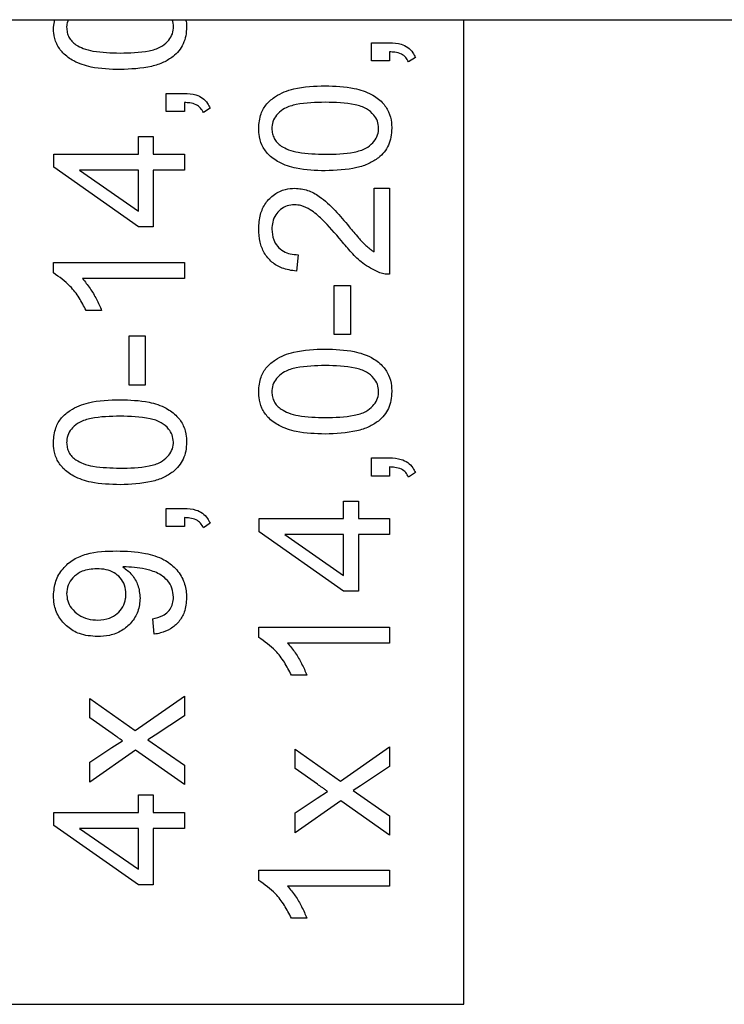
# Model space of a CAD drawing. Units: millimetres. Extents: x 20 to 410, y 10 to 287.
# Drawn here: x 123 to 124, y 124 to 125 of the extents above; entities that cross this region are included whole.
import ezdxf

# ---------------------------------------------------------------- set-up
doc = ezdxf.new("R2010")
doc.units = ezdxf.units.MM

msp = doc.modelspace()

# ---------------------------------------------------------------- linework, layer by layer
at = {"color": 7, "linetype": 'Continuous', "lineweight": 25}
for p, q in [((122.487385, 124.715875), (123.596785, 124.715875)), ((123.315519, 124.71385), (123.315864, 124.715875)), ((123.428829, 124.4441), (123.428829, 124.715875)), ((123.403289, 124.704507), (123.403289, 124.709529)), ((123.403289, 124.709529), (123.40831, 124.709529)), ((123.40831, 124.707004), (123.40831, 124.704507)), ((123.40831, 124.704507), (123.403289, 124.704507)), ((123.415444, 124.70544), (123.413551, 124.704205)), ((123.346635, 124.690527), (123.346635, 124.695548)), ((123.346635, 124.695548), (123.351657, 124.695548)), ((123.351657, 124.693024), (123.351657, 124.690527)), ((123.351657, 124.690527), (123.346635, 124.690527)), ((123.358791, 124.69146), (123.356898, 124.690225)), ((123.33898, 124.678756), (123.33898, 124.683612)), ((123.33898, 124.683612), (123.343041, 124.683612)), ((123.343041, 124.683612), (123.343041, 124.678756)), ((123.315657, 124.678756), (123.33898, 124.678756)), ((123.315657, 124.675134), (123.315657, 124.678756)), ((123.343041, 124.678756), (123.351657, 124.678756)), ((123.351657, 124.678756), (123.351657, 124.674338)), ((123.33898, 124.658725), (123.315657, 124.675134)), ((123.33898, 124.674338), (123.322736, 124.674338)), ((123.322736, 124.674338), (123.33898, 124.663061)), ((123.33898, 124.663061), (123.33898, 124.674338)), ((123.343041, 124.674338), (123.343041, 124.658725)), ((123.351657, 124.674338), (123.343041, 124.674338)), ((123.404057, 124.651769), (123.404057, 124.669413)), ((123.404057, 124.669413), (123.40831, 124.669413)), ((123.40831, 124.669413), (123.40831, 124.645623)), ((123.343041, 124.658725), (123.33898, 124.658725)), ((123.383039, 124.651001), (123.382572, 124.646446)), ((123.315519, 124.645993), (123.315519, 124.648847)), ((123.315519, 124.648847), (123.351657, 124.648847)), ((123.351657, 124.648847), (123.351657, 124.644429)), ((123.351657, 124.644429), (123.323504, 124.644429)), ((123.393054, 124.64255), (123.397499, 124.64255)), ((123.393054, 124.62894), (123.393054, 124.64255)), ((123.397499, 124.64255), (123.397499, 124.62894)), ((123.328827, 124.635594), (123.324547, 124.635594)), ((123.336401, 124.61496), (123.336401, 124.62857)), ((123.336401, 124.62857), (123.340846, 124.62857)), ((123.340846, 124.62857), (123.340846, 124.61496)), ((123.397499, 124.62894), (123.393054, 124.62894)), ((123.340846, 124.61496), (123.336401, 124.61496)), ((123.403289, 124.589922), (123.403289, 124.594943)), ((123.403289, 124.594943), (123.40831, 124.594943)), ((123.40831, 124.589922), (123.403289, 124.589922)), ((123.40831, 124.592419), (123.40831, 124.589922)), ((123.415444, 124.590855), (123.413551, 124.58962)), ((123.395633, 124.57815), (123.395633, 124.583007)), ((123.395633, 124.583007), (123.399694, 124.583007)), ((123.399694, 124.583007), (123.399694, 124.57815)), ((123.346635, 124.575942), (123.346635, 124.580963)), ((123.346635, 124.580963), (123.351657, 124.580963)), ((123.351657, 124.578439), (123.351657, 124.575942)), ((123.358791, 124.576875), (123.356898, 124.57564)), ((123.37231, 124.574529), (123.37231, 124.57815)), ((123.37231, 124.57815), (123.395633, 124.57815)), ((123.399694, 124.57815), (123.40831, 124.57815)), ((123.40831, 124.57815), (123.40831, 124.573733)), ((123.351657, 124.575942), (123.346635, 124.575942)), ((123.395633, 124.55812), (123.37231, 124.574529)), ((123.395633, 124.573733), (123.379389, 124.573733)), ((123.379389, 124.573733), (123.395633, 124.562455)), ((123.395633, 124.562455), (123.395633, 124.573733)), ((123.40831, 124.573733), (123.399694, 124.573733)), ((123.399694, 124.573733), (123.399694, 124.55812)), ((123.399694, 124.55812), (123.395633, 124.55812)), ((123.343315, 124.546253), (123.342931, 124.550506)), ((123.372173, 124.545388), (123.372173, 124.548242)), ((123.372173, 124.548242), (123.40831, 124.548242)), ((123.40831, 124.548242), (123.40831, 124.543824)), ((123.40831, 124.543824), (123.380158, 124.543824)), ((123.385481, 124.534989), (123.3812, 124.534989)), ((123.325562, 124.523204), (123.325562, 124.528527)), ((123.325562, 124.528527), (123.338074, 124.519692)), ((123.338074, 124.519692), (123.351657, 124.529158)), ((123.351657, 124.529158), (123.351657, 124.523725)), ((123.331763, 124.518814), (123.325562, 124.523204)), ((123.351657, 124.523725), (123.34359, 124.518347)), ((123.331681, 124.515), (123.334562, 124.516838)), ((123.34359, 124.518347), (123.341614, 124.517085)), ((123.341614, 124.517085), (123.351657, 124.510088)), ((123.325562, 124.510939), (123.331681, 124.515)), ((123.338157, 124.514286), (123.325562, 124.505451)), ((123.351657, 124.504737), (123.338157, 124.514286)), ((123.382215, 124.509224), (123.382215, 124.514547)), ((123.382215, 124.514547), (123.394728, 124.505711)), ((123.394728, 124.505711), (123.40831, 124.515178)), ((123.40831, 124.515178), (123.40831, 124.509745)), ((123.325562, 124.505451), (123.325562, 124.510939)), ((123.351657, 124.510088), (123.351657, 124.504737)), ((123.388417, 124.504833), (123.382215, 124.509224)), ((123.40831, 124.509745), (123.400243, 124.504367)), ((123.388334, 124.501019), (123.391215, 124.502858)), ((123.400243, 124.504367), (123.398267, 124.503105)), ((123.398267, 124.503105), (123.40831, 124.496108)), ((123.33898, 124.497082), (123.33898, 124.501939)), ((123.33898, 124.501939), (123.343041, 124.501939)), ((123.343041, 124.501939), (123.343041, 124.497082)), ((123.382215, 124.496958), (123.388334, 124.501019)), ((123.39481, 124.500306), (123.382215, 124.491471)), ((123.40831, 124.490757), (123.39481, 124.500306)), ((123.315657, 124.49346), (123.315657, 124.497082)), ((123.315657, 124.497082), (123.33898, 124.497082)), ((123.343041, 124.497082), (123.351657, 124.497082)), ((123.351657, 124.497082), (123.351657, 124.492664)), ((123.382215, 124.491471), (123.382215, 124.496958)), ((123.40831, 124.496108), (123.40831, 124.490757)), ((123.33898, 124.477051), (123.315657, 124.49346)), ((123.33898, 124.492664), (123.322736, 124.492664)), ((123.322736, 124.492664), (123.33898, 124.481387)), ((123.33898, 124.481387), (123.33898, 124.492664)), ((123.343041, 124.492664), (123.343041, 124.477051)), ((123.351657, 124.492664), (123.343041, 124.492664)), ((123.372173, 124.4783), (123.372173, 124.481154)), ((123.372173, 124.481154), (123.40831, 124.481154)), ((123.40831, 124.481154), (123.40831, 124.476736)), ((123.343041, 124.477051), (123.33898, 124.477051)), ((123.40831, 124.476736), (123.380158, 124.476736)), ((123.385481, 124.4679), (123.3812, 124.4679)), ((123.188829, 124.4441), (123.428829, 124.4441))]:
    msp.add_line(p, q, dxfattribs=at)
for points, knots in [([(123.319594, 124.715875), (123.319405, 124.715311), (123.319178, 124.714629), (123.31917, 124.713918), (123.319169, 124.713795)], [0, 0, 0, 0, 0.8271715, 1, 1, 1, 1]), ([(123.348638, 124.71385), (123.348629, 124.714558), (123.348619, 124.715276), (123.348268, 124.715867), (123.348263, 124.715875)], [0, 0, 0, 0, 0.9860425, 1, 1, 1, 1]), ([(123.352045, 124.715875), (123.352091, 124.715721), (123.352285, 124.715066), (123.352271, 124.714377), (123.35226, 124.71385)], [0, 0, 0, 0, 0.2353976, 1, 1, 1, 1]), ([(123.333904, 124.702106), (123.331215, 124.702183), (123.326836, 124.702308), (123.321432, 124.704074), (123.318167, 124.706415), (123.316263, 124.709173), (123.31559, 124.711732), (123.315538, 124.713303), (123.315519, 124.71385)], [0, 0, 0, 0, 0.3265987, 0.5320456, 0.6833859, 0.8083634, 0.9332101, 1, 1, 1, 1]), ([(123.319169, 124.713795), (123.319197, 124.713309), (123.319252, 124.712361), (123.319766, 124.711027), (123.320593, 124.709846), (123.321354, 124.709248), (123.321748, 124.708939)], [0, 0, 0, 0, 0.2541489, 0.4950688, 0.7385713, 1, 1, 1, 1]), ([(123.333904, 124.706661), (123.336582, 124.706715), (123.340391, 124.706791), (123.344919, 124.708038), (123.347008, 124.709685), (123.348271, 124.711474), (123.348623, 124.712942), (123.348636, 124.713734), (123.348638, 124.71385)], [0, 0, 0, 0, 0.44023666, 0.62585608, 0.75877396, 0.86955208, 0.98087783, 1, 1, 1, 1]), ([(123.35226, 124.71385), (123.352221, 124.713022), (123.352144, 124.711428), (123.351421, 124.709185), (123.35025, 124.707204), (123.349126, 124.706188), (123.348556, 124.705673)], [0, 0, 0, 0, 0.2666076, 0.5133721, 0.7531775, 1, 1, 1, 1]), ([(123.40831, 124.709529), (123.409399, 124.709472), (123.411165, 124.709381), (123.413399, 124.708313), (123.414702, 124.706946), (123.415222, 124.70589), (123.415444, 124.70544)], [0, 0, 0, 0, 0.369297, 0.5985878, 0.8286734, 1, 1, 1, 1]), ([(123.321748, 124.708939), (123.322401, 124.708578), (123.32387, 124.707767), (123.327975, 124.706827), (123.331404, 124.706731), (123.333904, 124.706661)], [0, 0, 0, 0, 0.1782932, 0.4008709, 1, 1, 1, 1]), ([(123.413551, 124.704205), (123.41332, 124.704646), (123.412855, 124.70553), (123.41151, 124.706509), (123.409921, 124.706902), (123.408806, 124.706973), (123.40831, 124.707004)], [0, 0, 0, 0, 0.2338435, 0.4693692, 0.763564, 1, 1, 1, 1]), ([(123.348556, 124.705673), (123.347705, 124.705113), (123.345877, 124.70391), (123.34094, 124.702388), (123.336837, 124.702224), (123.333904, 124.702106)], [0, 0, 0, 0, 0.1988159, 0.42713446, 1, 1, 1, 1]), ([(123.372173, 124.685904), (123.372287, 124.687269), (123.372489, 124.689693), (123.374312, 124.692744), (123.377359, 124.695271), (123.382868, 124.697402), (123.387625, 124.697537), (123.390557, 124.69762)], [0, 0, 0, 0, 0.1653519, 0.2936641, 0.4218282, 0.6436532, 1, 1, 1, 1]), ([(123.390557, 124.69762), (123.393245, 124.697542), (123.397613, 124.697415), (123.403011, 124.695655), (123.406272, 124.693307), (123.408182, 124.690528), (123.408847, 124.687976), (123.408897, 124.686424), (123.408914, 124.685904)], [0, 0, 0, 0, 0.3273217, 0.5318255, 0.6839561, 0.8101826, 0.9363024, 1, 1, 1, 1]), ([(123.351657, 124.695548), (123.352746, 124.695492), (123.354512, 124.6954), (123.356745, 124.694333), (123.358048, 124.692965), (123.358569, 124.69191), (123.358791, 124.69146)], [0, 0, 0, 0, 0.369297, 0.5985878, 0.8286734, 1, 1, 1, 1]), ([(123.356898, 124.690225), (123.356666, 124.690666), (123.356202, 124.691549), (123.354857, 124.692529), (123.353267, 124.692922), (123.352153, 124.692992), (123.351657, 124.693024)], [0, 0, 0, 0, 0.23384345, 0.46936919, 0.76356398, 1, 1, 1, 1]), ([(123.390557, 124.693065), (123.387878, 124.693011), (123.384071, 124.692935), (123.379546, 124.69169), (123.377456, 124.690044), (123.376194, 124.688251), (123.375838, 124.686772), (123.375824, 124.685971), (123.375822, 124.685849)], [0, 0, 0, 0, 0.4396283, 0.6248635, 0.7571895, 0.8682578, 0.9798412, 1, 1, 1, 1]), ([(123.405292, 124.685904), (123.405224, 124.686587), (123.405094, 124.687902), (123.403885, 124.689807), (123.40186, 124.691544), (123.397215, 124.69295), (123.393341, 124.693017), (123.390557, 124.693065)], [0, 0, 0, 0, 0.11171098, 0.21485878, 0.36306237, 0.54228552, 1, 1, 1, 1]), ([(123.390557, 124.67416), (123.387869, 124.674236), (123.383489, 124.674361), (123.378086, 124.676128), (123.37482, 124.678468), (123.372916, 124.681226), (123.372243, 124.683786), (123.372191, 124.685356), (123.372173, 124.685904)], [0, 0, 0, 0, 0.3265987, 0.5320456, 0.6833859, 0.8083634, 0.9332101, 1, 1, 1, 1]), ([(123.375822, 124.685849), (123.375851, 124.685362), (123.375906, 124.684414), (123.376419, 124.68308), (123.377246, 124.681899), (123.378007, 124.681301), (123.378401, 124.680992)], [0, 0, 0, 0, 0.2541489, 0.4950688, 0.7385713, 1, 1, 1, 1]), ([(123.390557, 124.678715), (123.393236, 124.678768), (123.397044, 124.678844), (123.401572, 124.680091), (123.403661, 124.681738), (123.404924, 124.683527), (123.405276, 124.684995), (123.40529, 124.685787), (123.405292, 124.685904)], [0, 0, 0, 0, 0.4402367, 0.6258561, 0.758774, 0.8695521, 0.9808778, 1, 1, 1, 1]), ([(123.408914, 124.685904), (123.408874, 124.685076), (123.408798, 124.683481), (123.408074, 124.681239), (123.406903, 124.679257), (123.405779, 124.678242), (123.405209, 124.677727)], [0, 0, 0, 0, 0.2666076, 0.5133721, 0.7531775, 1, 1, 1, 1]), ([(123.378401, 124.680992), (123.379055, 124.680631), (123.380523, 124.67982), (123.384629, 124.678881), (123.388057, 124.678785), (123.390557, 124.678715)], [0, 0, 0, 0, 0.1782932, 0.4008709, 1, 1, 1, 1]), ([(123.405209, 124.677727), (123.404358, 124.677167), (123.40253, 124.675963), (123.397594, 124.674442), (123.393491, 124.674277), (123.390557, 124.67416)], [0, 0, 0, 0, 0.1988159, 0.42713446, 1, 1, 1, 1]), ([(123.372173, 124.658135), (123.372253, 124.659487), (123.372401, 124.661977), (123.373962, 124.665332), (123.376382, 124.667771), (123.379281, 124.669174), (123.381281, 124.669302), (123.382161, 124.669358)], [0, 0, 0, 0, 0.2399556, 0.4419498, 0.6444118, 0.8435842, 1, 1, 1, 1]), ([(123.382161, 124.669358), (123.383355, 124.669241), (123.385762, 124.669005), (123.391342, 124.665772), (123.394629, 124.661787), (123.397142, 124.658739)], [0, 0, 0, 0, 0.1882291, 0.37918284, 1, 1, 1, 1]), ([(123.382051, 124.664803), (123.381371, 124.664748), (123.379975, 124.664636), (123.378164, 124.663571), (123.376762, 124.662012), (123.375939, 124.660092), (123.37586, 124.658699), (123.375822, 124.658025)], [0, 0, 0, 0, 0.1971491, 0.4052842, 0.5941813, 0.8038917, 1, 1, 1, 1]), ([(123.395002, 124.654843), (123.393281, 124.65689), (123.39067, 124.659994), (123.38688, 124.663265), (123.384204, 124.66461), (123.382655, 124.664749), (123.382051, 124.664803)], [0, 0, 0, 0, 0.4771283, 0.7236923, 0.89211908, 1, 1, 1, 1]), ([(123.382572, 124.646446), (123.381233, 124.646651), (123.378808, 124.647021), (123.375685, 124.648844), (123.373591, 124.651398), (123.372357, 124.654609), (123.372237, 124.656904), (123.372173, 124.658135)], [0, 0, 0, 0, 0.23125374, 0.41873165, 0.60677203, 0.7890059, 1, 1, 1, 1]), ([(123.375822, 124.658025), (123.3759, 124.657036), (123.376035, 124.655342), (123.377291, 124.65325), (123.378916, 124.651889), (123.380918, 124.651125), (123.382324, 124.651043), (123.383039, 124.651001)], [0, 0, 0, 0, 0.2589851, 0.4437363, 0.6285338, 0.8112403, 1, 1, 1, 1]), ([(123.397142, 124.658739), (123.398004, 124.657723), (123.39949, 124.655971), (123.401655, 124.653478), (123.403251, 124.652342), (123.404057, 124.651769)], [0, 0, 0, 0, 0.4058723, 0.7002488, 1, 1, 1, 1]), ([(123.405237, 124.646144), (123.403734, 124.646908), (123.40096, 124.648317), (123.397768, 124.651585), (123.395928, 124.653752), (123.395002, 124.654843)], [0, 0, 0, 0, 0.3701395, 0.6831123, 1, 1, 1, 1]), ([(123.324547, 124.635594), (123.323933, 124.636781), (123.322704, 124.639157), (123.319874, 124.642916), (123.317147, 124.644843), (123.315519, 124.645993)], [0, 0, 0, 0, 0.28721093, 0.57467068, 1, 1, 1, 1]), ([(123.323504, 124.644429), (123.324238, 124.643539), (123.325701, 124.641763), (123.327442, 124.638763), (123.328364, 124.636654), (123.328827, 124.635594)], [0, 0, 0, 0, 0.3337928, 0.6651397, 1, 1, 1, 1]), ([(123.40831, 124.645623), (123.407784, 124.645631), (123.406733, 124.645647), (123.405735, 124.645979), (123.405237, 124.646144)], [0, 0, 0, 0, 0.5002109, 1, 1, 1, 1]), ([(123.372173, 124.613245), (123.372287, 124.61461), (123.372489, 124.617034), (123.374312, 124.620086), (123.377359, 124.622613), (123.382868, 124.624744), (123.387625, 124.624879), (123.390557, 124.624961)], [0, 0, 0, 0, 0.1653519, 0.2936641, 0.4218282, 0.6436532, 1, 1, 1, 1]), ([(123.390557, 124.624961), (123.393245, 124.624883), (123.397613, 124.624757), (123.403011, 124.622997), (123.406272, 124.620648), (123.408182, 124.617869), (123.408847, 124.615318), (123.408897, 124.613766), (123.408914, 124.613245)], [0, 0, 0, 0, 0.3273217, 0.5318255, 0.6839561, 0.8101826, 0.9363024, 1, 1, 1, 1]), ([(123.390557, 124.620407), (123.387878, 124.620353), (123.384071, 124.620277), (123.379546, 124.619031), (123.377456, 124.617386), (123.376194, 124.615593), (123.375838, 124.614114), (123.375824, 124.613313), (123.375822, 124.61319)], [0, 0, 0, 0, 0.4396283, 0.6248635, 0.7571895, 0.8682578, 0.9798412, 1, 1, 1, 1]), ([(123.405292, 124.613245), (123.405224, 124.613929), (123.405094, 124.615243), (123.403885, 124.617149), (123.40186, 124.618885), (123.397215, 124.620291), (123.393341, 124.620358), (123.390557, 124.620407)], [0, 0, 0, 0, 0.111711, 0.2148588, 0.3630624, 0.5422855, 1, 1, 1, 1]), ([(123.390557, 124.601501), (123.387869, 124.601578), (123.383489, 124.601703), (123.378086, 124.603469), (123.37482, 124.60581), (123.372916, 124.608568), (123.372243, 124.611127), (123.372191, 124.612698), (123.372173, 124.613245)], [0, 0, 0, 0, 0.3265987, 0.5320456, 0.6833859, 0.8083634, 0.9332101, 1, 1, 1, 1]), ([(123.375822, 124.61319), (123.375851, 124.612704), (123.375906, 124.611756), (123.376419, 124.610422), (123.377246, 124.609241), (123.378007, 124.608643), (123.378401, 124.608333)], [0, 0, 0, 0, 0.2541489, 0.4950688, 0.7385713, 1, 1, 1, 1]), ([(123.390557, 124.606056), (123.393236, 124.60611), (123.397044, 124.606186), (123.401572, 124.607433), (123.403661, 124.60908), (123.404924, 124.610869), (123.405276, 124.612337), (123.40529, 124.613129), (123.405292, 124.613245)], [0, 0, 0, 0, 0.4402367, 0.6258561, 0.758774, 0.8695521, 0.9808778, 1, 1, 1, 1]), ([(123.408914, 124.613245), (123.408874, 124.612417), (123.408798, 124.610823), (123.408074, 124.60858), (123.406903, 124.606599), (123.405779, 124.605583), (123.405209, 124.605068)], [0, 0, 0, 0, 0.2666076, 0.5133721, 0.7531775, 1, 1, 1, 1]), ([(123.315519, 124.599265), (123.315633, 124.60063), (123.315836, 124.603054), (123.317659, 124.606106), (123.320705, 124.608633), (123.326215, 124.610764), (123.330972, 124.610898), (123.333904, 124.610981)], [0, 0, 0, 0, 0.1653519, 0.2936641, 0.4218282, 0.6436532, 1, 1, 1, 1]), ([(123.333904, 124.610981), (123.336592, 124.610903), (123.34096, 124.610777), (123.346357, 124.609016), (123.349619, 124.606668), (123.351528, 124.603889), (123.352194, 124.601338), (123.352244, 124.599786), (123.35226, 124.599265)], [0, 0, 0, 0, 0.3273217, 0.5318255, 0.6839561, 0.8101826, 0.9363024, 1, 1, 1, 1]), ([(123.333904, 124.606426), (123.331225, 124.606373), (123.327418, 124.606296), (123.322892, 124.605051), (123.320803, 124.603406), (123.31954, 124.601612), (123.319185, 124.600134), (123.319171, 124.599333), (123.319169, 124.59921)], [0, 0, 0, 0, 0.4396283, 0.6248635, 0.7571895, 0.8682578, 0.9798412, 1, 1, 1, 1]), ([(123.348638, 124.599265), (123.348571, 124.599948), (123.348441, 124.601263), (123.347231, 124.603169), (123.345207, 124.604905), (123.340562, 124.606311), (123.336688, 124.606378), (123.333904, 124.606426)], [0, 0, 0, 0, 0.11171098, 0.21485878, 0.36306237, 0.54228552, 1, 1, 1, 1]), ([(123.378401, 124.608333), (123.379055, 124.607973), (123.380523, 124.607161), (123.384629, 124.606222), (123.388057, 124.606126), (123.390557, 124.606056)], [0, 0, 0, 0, 0.1782932, 0.4008709, 1, 1, 1, 1]), ([(123.405209, 124.605068), (123.404358, 124.604508), (123.40253, 124.603305), (123.397594, 124.601783), (123.393491, 124.601619), (123.390557, 124.601501)], [0, 0, 0, 0, 0.1988159, 0.4271345, 1, 1, 1, 1]), ([(123.333904, 124.587521), (123.331215, 124.587598), (123.326836, 124.587722), (123.321432, 124.589489), (123.318167, 124.591829), (123.316263, 124.594588), (123.31559, 124.597147), (123.315538, 124.598717), (123.315519, 124.599265)], [0, 0, 0, 0, 0.3265987, 0.5320456, 0.6833859, 0.8083634, 0.9332101, 1, 1, 1, 1]), ([(123.319169, 124.59921), (123.319197, 124.598723), (123.319252, 124.597775), (123.319766, 124.596442), (123.320593, 124.595261), (123.321354, 124.594663), (123.321748, 124.594353)], [0, 0, 0, 0, 0.2541489, 0.4950688, 0.7385713, 1, 1, 1, 1]), ([(123.333904, 124.592076), (123.336582, 124.592129), (123.340391, 124.592206), (123.344919, 124.593453), (123.347008, 124.595099), (123.348271, 124.596889), (123.348623, 124.598356), (123.348636, 124.599149), (123.348638, 124.599265)], [0, 0, 0, 0, 0.44023666, 0.62585608, 0.75877396, 0.86955208, 0.98087783, 1, 1, 1, 1]), ([(123.35226, 124.599265), (123.352221, 124.598437), (123.352144, 124.596843), (123.351421, 124.5946), (123.35025, 124.592619), (123.349126, 124.591603), (123.348556, 124.591088)], [0, 0, 0, 0, 0.2666076, 0.5133721, 0.7531775, 1, 1, 1, 1]), ([(123.321748, 124.594353), (123.322401, 124.593992), (123.32387, 124.593181), (123.327975, 124.592242), (123.331404, 124.592146), (123.333904, 124.592076)], [0, 0, 0, 0, 0.17829323, 0.40087087, 1, 1, 1, 1]), ([(123.40831, 124.594943), (123.409399, 124.594887), (123.411165, 124.594795), (123.413399, 124.593728), (123.414702, 124.59236), (123.415222, 124.591305), (123.415444, 124.590855)], [0, 0, 0, 0, 0.36929704, 0.59858784, 0.82867335, 1, 1, 1, 1]), ([(123.348556, 124.591088), (123.347705, 124.590528), (123.345877, 124.589324), (123.34094, 124.587803), (123.336837, 124.587638), (123.333904, 124.587521)], [0, 0, 0, 0, 0.1988159, 0.4271345, 1, 1, 1, 1]), ([(123.413551, 124.58962), (123.41332, 124.59006), (123.412855, 124.590944), (123.41151, 124.591923), (123.409921, 124.592317), (123.408806, 124.592387), (123.40831, 124.592419)], [0, 0, 0, 0, 0.2338435, 0.4693692, 0.763564, 1, 1, 1, 1]), ([(123.351657, 124.580963), (123.352746, 124.580907), (123.354512, 124.580815), (123.356745, 124.579747), (123.358048, 124.57838), (123.358569, 124.577325), (123.358791, 124.576875)], [0, 0, 0, 0, 0.369297, 0.5985878, 0.8286734, 1, 1, 1, 1]), ([(123.356898, 124.57564), (123.356666, 124.57608), (123.356202, 124.576964), (123.354857, 124.577943), (123.353267, 124.578336), (123.352153, 124.578407), (123.351657, 124.578439)], [0, 0, 0, 0, 0.23384345, 0.46936919, 0.76356398, 1, 1, 1, 1]), ([(123.315519, 124.556899), (123.31565, 124.558259), (123.315906, 124.560946), (123.317984, 124.564472), (123.321003, 124.56705), (123.326042, 124.569088), (123.330132, 124.569182), (123.332916, 124.569247)], [0, 0, 0, 0, 0.16865739, 0.33316781, 0.49498488, 0.65623181, 1, 1, 1, 1]), ([(123.332916, 124.569247), (123.335601, 124.569172), (123.340088, 124.569047), (123.345727, 124.567253), (123.349423, 124.56454), (123.351592, 124.561133), (123.352222, 124.55823), (123.352254, 124.556672), (123.35226, 124.55635)], [0, 0, 0, 0, 0.3063188, 0.5118422, 0.6663773, 0.8216766, 0.9631204, 1, 1, 1, 1]), ([(123.327455, 124.564335), (123.326079, 124.564229), (123.32386, 124.564058), (123.321265, 124.562374), (123.319712, 124.56043), (123.319198, 124.558631), (123.319174, 124.557647), (123.319169, 124.557448)], [0, 0, 0, 0, 0.3389823, 0.5463754, 0.7537745, 0.9501053, 1, 1, 1, 1]), ([(123.33555, 124.557338), (123.33548, 124.558169), (123.335341, 124.559814), (123.334051, 124.561867), (123.332266, 124.563334), (123.330011, 124.564204), (123.328348, 124.564289), (123.327455, 124.564335)], [0, 0, 0, 0, 0.2060703, 0.4078152, 0.5853423, 0.7775647, 1, 1, 1, 1]), ([(123.335577, 124.564856), (123.335477, 124.564855), (123.33528, 124.564852), (123.334987, 124.564841), (123.334795, 124.564833), (123.334699, 124.564829)], [0, 0, 0, 0, 0.3439691, 0.6719714, 1, 1, 1, 1]), ([(123.334699, 124.564829), (123.335565, 124.564154), (123.337304, 124.5628), (123.33908, 124.559762), (123.33932, 124.557449), (123.339446, 124.55624)], [0, 0, 0, 0, 0.3214095, 0.6453179, 1, 1, 1, 1]), ([(123.348638, 124.55646), (123.348566, 124.55731), (123.348424, 124.558986), (123.347092, 124.561113), (123.344869, 124.562983), (123.340943, 124.56443), (123.337614, 124.564695), (123.335577, 124.564856)], [0, 0, 0, 0, 0.1463008, 0.2886819, 0.4213189, 0.6458912, 1, 1, 1, 1]), ([(123.319169, 124.557448), (123.319225, 124.55677), (123.319342, 124.555346), (123.320509, 124.553249), (123.322413, 124.551464), (123.325009, 124.550312), (123.326868, 124.550204), (123.327812, 124.550149)], [0, 0, 0, 0, 0.16103776, 0.33802271, 0.55770023, 0.77554318, 1, 1, 1, 1]), ([(123.327812, 124.550149), (123.328916, 124.550239), (123.330835, 124.550397), (123.3332, 124.551854), (123.334783, 124.553725), (123.33548, 124.555692), (123.335532, 124.556916), (123.33555, 124.557338)], [0, 0, 0, 0, 0.277847, 0.4832553, 0.6884954, 0.8925545, 1, 1, 1, 1]), ([(123.327675, 124.545594), (123.325968, 124.545725), (123.323009, 124.545951), (123.319323, 124.548122), (123.316847, 124.550976), (123.315653, 124.554103), (123.315556, 124.556125), (123.315519, 124.556899)], [0, 0, 0, 0, 0.2730773, 0.4733313, 0.6734771, 0.8750216, 1, 1, 1, 1]), ([(123.339446, 124.55624), (123.339331, 124.554971), (123.339106, 124.552503), (123.337131, 124.549398), (123.334423, 124.547077), (123.33113, 124.545775), (123.328789, 124.545652), (123.327675, 124.545594)], [0, 0, 0, 0, 0.21325613, 0.41454322, 0.60413356, 0.81164348, 1, 1, 1, 1]), ([(123.342931, 124.550506), (123.343881, 124.550729), (123.345414, 124.551089), (123.347223, 124.55235), (123.348215, 124.55384), (123.348599, 124.555282), (123.348628, 124.556153), (123.348638, 124.55646)], [0, 0, 0, 0, 0.3194764, 0.515437, 0.7123525, 0.8984898, 1, 1, 1, 1]), ([(123.35226, 124.55635), (123.352155, 124.554986), (123.351972, 124.552604), (123.350248, 124.549602), (123.347932, 124.547603), (123.345479, 124.546607), (123.343908, 124.54635), (123.343315, 124.546253)], [0, 0, 0, 0, 0.272336, 0.4756731, 0.6791926, 0.8789659, 1, 1, 1, 1]), ([(123.3812, 124.534989), (123.380586, 124.536176), (123.379358, 124.538552), (123.376527, 124.542311), (123.3738, 124.544238), (123.372173, 124.545388)], [0, 0, 0, 0, 0.28721093, 0.57467068, 1, 1, 1, 1]), ([(123.380158, 124.543824), (123.380892, 124.542933), (123.382355, 124.541158), (123.384096, 124.538158), (123.385017, 124.536049), (123.385481, 124.534989)], [0, 0, 0, 0, 0.3337928, 0.6651397, 1, 1, 1, 1]), ([(123.334562, 124.516838), (123.334306, 124.517021), (123.333793, 124.517386), (123.332862, 124.518046), (123.332183, 124.51852), (123.331763, 124.518814)], [0, 0, 0, 0, 0.27559968, 0.55119944, 1, 1, 1, 1]), ([(123.391215, 124.502858), (123.390959, 124.503041), (123.390447, 124.503406), (123.389515, 124.504066), (123.388837, 124.50454), (123.388417, 124.504833)], [0, 0, 0, 0, 0.2755997, 0.5511994, 1, 1, 1, 1]), ([(123.3812, 124.4679), (123.380586, 124.469088), (123.379358, 124.471463), (123.376527, 124.475222), (123.3738, 124.47715), (123.372173, 124.4783)], [0, 0, 0, 0, 0.28721093, 0.57467068, 1, 1, 1, 1]), ([(123.380158, 124.476736), (123.380892, 124.475845), (123.382355, 124.47407), (123.384096, 124.471069), (123.385017, 124.46896), (123.385481, 124.4679)], [0, 0, 0, 0, 0.3337928, 0.6651397, 1, 1, 1, 1])]:
    msp.add_open_spline(points, degree=3, knots=knots, dxfattribs=at)

doc.saveas('drawing.dxf')
